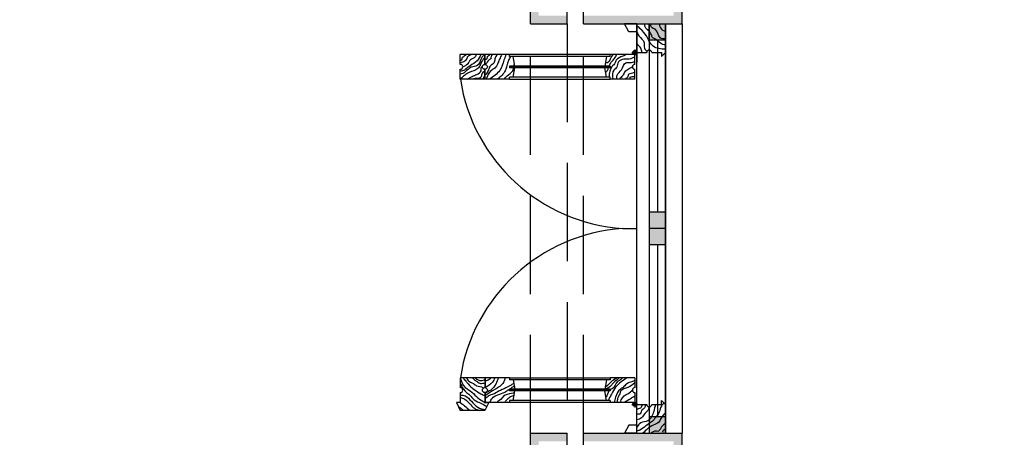
# Model space of a CAD drawing. Units: metres. Extents: x 2009 to 4191, y 1154 to 5953.
# Drawn here: x 2026 to 2029, y 1174 to 1175 of the extents above; entities that cross this region are included whole.
import ezdxf

# ---------------------------------------------------------------- set-up
doc = ezdxf.new("R2010")
doc.units = ezdxf.units.M
doc.linetypes.add('ACAD_ISO02W100', pattern=[15, 12, -3])
for name, color, linetype in [('Invisibilidades', 12, 'ACAD_ISO02W100'), ('Janelas 1', 201, 'Continuous'), ('Janelas 100', 12, 'ACAD_ISO02W100'), ('Paredes', 50, 'Continuous'), ('reboco', 30, 'Continuous')]:
    doc.layers.add(name, color=color, linetype=linetype)
pattern_1 = [(0, (0, 0), (0, 6.985), [5.08, -1.905]), (90, (0, 0), (-6.985, 4e-16), [5.08, -1.905])]

msp = doc.modelspace()

# ---------------------------------------------------------------- hatches: boundary and pattern name
at = {"layer": 'Janelas 100'}
h = msp.add_hatch(dxfattribs=at)
h.set_pattern_fill('ANGLE', color=256)
h.set_pattern_definition(pattern_1)
h.paths.add_polyline_path([(2027.9193, 1174.8749), (2027.8993, 1174.8749), (2027.8993, 1174.8349), (2027.9193, 1174.8349)])
h.paths.add_polyline_path([(2027.8993, 1174.8349), (2027.8793, 1174.8349), (2027.8793, 1174.7949), (2027.8993, 1174.7949)])
h.paths.add_polyline_path([(2027.9193, 1174.8349), (2027.8993, 1174.8349), (2027.8993, 1174.7949), (2027.9193, 1174.7949)])
h.paths.add_polyline_path([(2027.9193, 1175.3349), (2027.8793, 1175.3349), (2027.8793, 1175.2949), (2027.9193, 1175.2949)])
h.paths.add_polyline_path([(2024.131, 1176.1087), (2024.0911, 1176.1058), (2024.0925, 1176.0858), (2024.1324, 1176.0887)])
h.paths.add_polyline_path([(2024.1295, 1176.1286), (2024.0896, 1176.1257), (2024.0911, 1176.1058), (2024.131, 1176.1087)])
h.paths.add_polyline_path([(2024.0896, 1176.1257), (2024.082, 1176.1252), (2024.0873, 1176.1055), (2024.0911, 1176.1058)])
h.paths.add_polyline_path([(2024.0911, 1176.1058), (2024.0873, 1176.1055), (2024.0925, 1176.0858)])
h.paths.add_polyline_path([(2024.6877, 1176.1692), (2024.6478, 1176.1663), (2024.6507, 1176.1264), (2024.6906, 1176.1293)])
h.paths.add_polyline_path([(2024.6877, 1176.1692), (2024.6906, 1176.1293), (2024.6936, 1176.1295)])
h = msp.add_hatch(dxfattribs=at)
h.set_pattern_fill('ANGLE', color=256)
h.set_pattern_definition(pattern_1)
h.paths.add_polyline_path([(2035.7144, 1175.8751), (2035.6828, 1175.8926), (2035.6784, 1175.8926), (2035.6595, 1175.8598), (2035.6945, 1175.8404)])
h.paths.add_polyline_path([(2035.6876, 1175.2738), (2035.6476, 1175.2738), (2035.6476, 1175.2338), (2035.6876, 1175.2338)])
h.paths.add_polyline_path([(2036.0484, 1175.2738), (2036.0084, 1175.2738), (2036.0084, 1175.2338), (2036.0484, 1175.2338)])
h.paths.add_polyline_path([(2036.0484, 1174.5122), (2036.0084, 1174.5122), (2036.0084, 1174.4722), (2036.0484, 1174.4722)])
h.paths.add_polyline_path([(2035.6876, 1174.5122), (2035.6476, 1174.5122), (2035.6476, 1174.4722), (2035.6876, 1174.4722)])
h.paths.add_polyline_path([(2035.7579, 1173.819), (2035.7244, 1173.7971), (2035.745, 1173.7627), (2035.7785, 1173.7847)])
h.paths.add_polyline_path([(2035.5105, 1174.2325), (2035.4762, 1174.2119), (2035.5228, 1174.2119)])
h.paths.add_polyline_path([(2035.5228, 1174.2119), (2035.4762, 1174.2119), (2035.4967, 1174.1776), (2035.5311, 1174.1981)])
h.paths.add_polyline_path([(2034.6493, 1173.7171), (2034.615, 1173.6966), (2034.6355, 1173.6623), (2034.6698, 1173.6828)])
h.paths.add_polyline_path([(2034.8975, 1173.3023), (2034.8623, 1173.2832), (2034.8829, 1173.2488), (2034.9181, 1173.2679)])
h.paths.add_polyline_path([(2027.8993, 1174.8349), (2027.8793, 1174.8349), (2027.8793, 1174.7949), (2027.8993, 1174.7949)])
h.paths.add_polyline_path([(2027.9193, 1174.8349), (2027.8993, 1174.8349), (2027.8993, 1174.7949), (2027.9193, 1174.7949)])
edge = h.paths.add_edge_path()
edge.add_line((2027.9193, 1174.3581), (2027.9193, 1174.3749))
edge.add_line((2027.9193, 1174.3749), (2027.9102, 1174.3749))
edge.add_spline(control_points=[(2027.9102, 1174.3749), (2027.9076, 1174.3705), (2027.9045, 1174.3597), (2027.89, 1174.3558), (2027.8823, 1174.3512), (2027.8793, 1174.349)], knot_values=[0.022949, 0.022949, 0.022949, 0.022949, 0.038068, 0.053372, 0.064528, 0.064528, 0.064528, 0.064528], degree=3, periodic=0)
edge.add_line((2027.8793, 1174.349), (2027.8793, 1174.3349))
edge.add_line((2027.8793, 1174.3349), (2027.8842, 1174.3349))
edge.add_spline(control_points=[(2027.8842, 1174.3349), (2027.8847, 1174.3354), (2027.8937, 1174.3429), (2027.9033, 1174.3352), (2027.9082, 1174.3522), (2027.9155, 1174.3565), (2027.9193, 1174.3581)], knot_values=[0.00584, 0.00584, 0.00584, 0.00584, 0.01041, 0.023195, 0.036631, 0.048826, 0.048826, 0.048826, 0.048826], degree=3, periodic=0)
edge = h.paths.add_edge_path()
edge.add_spline(control_points=[(2027.8793, 1174.349), (2027.8823, 1174.3512), (2027.89, 1174.3558), (2027.9045, 1174.3597), (2027.9076, 1174.3705), (2027.9102, 1174.3749)], knot_values=[0.022949, 0.022949, 0.022949, 0.022949, 0.034105, 0.04941, 0.064528, 0.064528, 0.064528, 0.064528], degree=3, periodic=0)
edge.add_line((2027.9102, 1174.3749), (2027.8962, 1174.3749))
edge.add_spline(control_points=[(2027.8962, 1174.3749), (2027.896, 1174.3746), (2027.8929, 1174.3707), (2027.8879, 1174.3645), (2027.8818, 1174.3602), (2027.8793, 1174.3586)], knot_values=[0.040591, 0.040591, 0.040591, 0.040591, 0.041601, 0.055485, 0.0642, 0.0642, 0.0642, 0.0642], degree=3, periodic=0)
edge.add_line((2027.8793, 1174.3586), (2027.8793, 1174.349))
edge = h.paths.add_edge_path(flags=17)
edge.add_spline(control_points=[(2027.8793, 1174.3586), (2027.8818, 1174.3602), (2027.8879, 1174.3645), (2027.8929, 1174.3707), (2027.896, 1174.3746), (2027.8962, 1174.3749)], knot_values=[0.040591, 0.040591, 0.040591, 0.040591, 0.049307, 0.06319, 0.0642, 0.0642, 0.0642, 0.0642], degree=3, periodic=0)
edge.add_line((2027.8962, 1174.3749), (2027.885, 1174.3749))
edge.add_spline(control_points=[(2027.885, 1174.3749), (2027.8834, 1174.3721), (2027.8816, 1174.3696), (2027.8793, 1174.3677)], knot_values=[0.035208, 0.035208, 0.035208, 0.035208, 0.044389, 0.044389, 0.044389, 0.044389], degree=3, periodic=0)
edge.add_line((2027.8793, 1174.3677), (2027.8793, 1174.3586))
edge = h.paths.add_edge_path(flags=16)
edge.add_spline(control_points=[(2027.8793, 1174.3677), (2027.8816, 1174.3696), (2027.8834, 1174.3721), (2027.885, 1174.3749)], knot_values=[0.035208, 0.035208, 0.035208, 0.035208, 0.044389, 0.044389, 0.044389, 0.044389], degree=3, periodic=0)
edge.add_line((2027.885, 1174.3749), (2027.8793, 1174.3749))
edge.add_line((2027.8793, 1174.3749), (2027.8793, 1174.3677))
edge = h.paths.add_edge_path(flags=17)
edge.add_spline(control_points=[(2027.9193, 1174.3581), (2027.9155, 1174.3565), (2027.9082, 1174.3522), (2027.9033, 1174.3352), (2027.8937, 1174.3429), (2027.8847, 1174.3354), (2027.8842, 1174.3349)], knot_values=[0.00584, 0.00584, 0.00584, 0.00584, 0.018036, 0.031471, 0.044256, 0.048826, 0.048826, 0.048826, 0.048826], degree=3, periodic=0)
edge.add_line((2027.8842, 1174.3349), (2027.9122, 1174.3349))
edge.add_spline(control_points=[(2027.9122, 1174.3349), (2027.9125, 1174.335), (2027.9112, 1174.3403), (2027.9149, 1174.3428), (2027.9181, 1174.344), (2027.9193, 1174.3444)], knot_values=[0.005068, 0.005068, 0.005068, 0.005068, 0.007561, 0.014101, 0.017862, 0.017862, 0.017862, 0.017862], degree=3, periodic=0)
edge.add_line((2027.9193, 1174.3444), (2027.9193, 1174.3581))
h.paths.add_polyline_path([(2027.9193, 1174.3749), (2027.9102, 1174.3749), (2027.8962, 1174.3749), (2027.885, 1174.3749), (2027.8793, 1174.3749), (2027.8793, 1174.3677), (2027.8793, 1174.3586), (2027.8793, 1174.349), (2027.8793, 1174.3349), (2027.8842, 1174.3349), (2027.9122, 1174.3349), (2027.9193, 1174.3349)], flags=17)
h = msp.add_hatch(dxfattribs=at)
h.set_pattern_fill('ANGLE', color=256)
h.set_pattern_definition(pattern_1)
h.paths.add_polyline_path([(2027.9193, 1175.3349), (2027.8793, 1175.3349), (2027.8793, 1175.2949), (2027.9193, 1175.2949)])
h = msp.add_hatch(dxfattribs=at)
h.set_pattern_fill('ANGLE', color=256)
h.set_pattern_definition(pattern_1)
h.paths.add_polyline_path([(2027.9193, 1175.3349), (2027.8793, 1175.3349), (2027.8793, 1175.2949), (2027.9193, 1175.2949)])
h.paths.add_polyline_path([(2027.9193, 1174.3749), (2027.8793, 1174.3749), (2027.8793, 1174.3349), (2027.9193, 1174.3349)])
h = msp.add_hatch(dxfattribs=at)
h.set_pattern_fill('ANGLE', color=256)
h.set_pattern_definition([(270, (2031.6334, 1180.871), (6.985, -1e-15), [5.08, -1.905]), (0, (2031.6334, 1180.871), (2e-15, 6.985), [5.08, -1.905])])
h.paths.add_polyline_path([(2027.9193, 1174.7949), (2027.9193, 1174.8349), (2027.8993, 1174.8349), (2027.8993, 1174.7949)])
h.paths.add_polyline_path([(2027.9193, 1174.8349), (2027.9193, 1174.8749), (2027.8993, 1174.8749), (2027.8993, 1174.8349)])
h.paths.add_polyline_path([(2027.8993, 1174.8349), (2027.8993, 1174.8749), (2027.8793, 1174.8749), (2027.8793, 1174.8349)])
h.paths.add_polyline_path([(2027.8993, 1174.7949), (2027.8993, 1174.8349), (2027.8793, 1174.8349), (2027.8793, 1174.7949)])
h.paths.add_polyline_path([(2027.9193, 1174.3349), (2027.9193, 1174.3749), (2027.8793, 1174.3749), (2027.8793, 1174.3349)])
h.paths.add_polyline_path([(2027.9193, 1175.2949), (2027.9193, 1175.3349), (2027.8793, 1175.3349), (2027.8793, 1175.2949)])
h = msp.add_hatch(dxfattribs=at)
h.set_pattern_fill('ANGLE', color=256)
h.set_pattern_definition(pattern_1)
h.paths.add_polyline_path([(2027.9193, 1174.3749), (2027.8793, 1174.3749), (2027.8793, 1174.3349), (2027.9193, 1174.3349)])
h.paths.add_polyline_path([(2027.9193, 1174.8749), (2027.8993, 1174.8749), (2027.8993, 1174.8349), (2027.9193, 1174.8349)])
h.paths.add_polyline_path([(2027.8993, 1174.8749), (2027.8793, 1174.8749), (2027.8793, 1174.8349), (2027.8993, 1174.8349)])
h.paths.add_polyline_path([(2027.8993, 1174.8349), (2027.8793, 1174.8349), (2027.8793, 1174.7949), (2027.8993, 1174.7949)])
h.paths.add_polyline_path([(2027.9193, 1174.8349), (2027.8993, 1174.8349), (2027.8993, 1174.7949), (2027.9193, 1174.7949)])
h.paths.add_polyline_path([(2027.9193, 1175.3349), (2027.8793, 1175.3349), (2027.8793, 1175.2949), (2027.9193, 1175.2949)])
h = msp.add_hatch(color=256, dxfattribs=at)
h.dxf.hatch_style = 1
h.paths.add_polyline_path([(2027.9193, 1174.3749), (2027.8793, 1174.3749), (2027.8793, 1174.3349), (2027.9193, 1174.3349)])
h.paths.add_polyline_path([(2027.9193, 1175.3349), (2027.8793, 1175.3349), (2027.8793, 1175.2949), (2027.9193, 1175.2949)])
h = msp.add_hatch(dxfattribs=at)
h.set_pattern_fill('ANGLE', color=256)
h.set_pattern_definition(pattern_1)
h.paths.add_polyline_path([(2027.9193, 1174.8749), (2027.8993, 1174.8749), (2027.8993, 1174.8349), (2027.9193, 1174.8349)])
h.paths.add_polyline_path([(2027.8993, 1174.8749), (2027.8793, 1174.8749), (2027.8793, 1174.8349), (2027.8993, 1174.8349)])
h.paths.add_polyline_path([(2027.8993, 1174.8349), (2027.8793, 1174.8349), (2027.8793, 1174.7949), (2027.8993, 1174.7949)])
h.paths.add_polyline_path([(2027.9193, 1174.8349), (2027.8993, 1174.8349), (2027.8993, 1174.7949), (2027.9193, 1174.7949)])
h = msp.add_hatch(dxfattribs=at)
h.set_pattern_fill('ANGLE', color=256)
h.set_pattern_definition(pattern_1)
h.paths.add_polyline_path([(2027.9193, 1174.3749), (2027.8793, 1174.3749), (2027.8793, 1174.3349), (2027.9193, 1174.3349)])
h.paths.add_polyline_path([(2027.8993, 1174.8749), (2027.8793, 1174.8749), (2027.8793, 1174.8349), (2027.8993, 1174.8349)])
h = msp.add_hatch(color=256, dxfattribs=at)
h.dxf.hatch_style = 1
h.paths.add_polyline_path([(2027.9193, 1174.8349), (2027.8793, 1174.8349), (2027.8793, 1174.7949), (2027.9193, 1174.7949)])
h.paths.add_polyline_path([(2027.9193, 1174.8749), (2027.8793, 1174.8749), (2027.8793, 1174.8349), (2027.9193, 1174.8349)])
h = msp.add_hatch(dxfattribs=at)
h.set_pattern_fill('ANGLE', color=256)
h.set_pattern_definition(pattern_1)
h.paths.add_polyline_path([(2027.9193, 1174.3749), (2027.8793, 1174.3749), (2027.8793, 1174.3349), (2027.9193, 1174.3349)])
at = {"layer": 'reboco'}
h = msp.add_hatch(dxfattribs=at)
h.set_pattern_fill('AR-SAND', color=256, scale=0.0005)
h.paths.add_polyline_path([(2027.7193, 1175.3549), (2027.9393, 1175.3549), (2027.9393, 1176.4258), (2024.7047, 1176.1905), (2024.7374, 1175.9723), (2024.7174, 1175.9708), (2024.6818, 1176.2089), (2027.9593, 1176.4473), (2027.9593, 1175.3349), (2027.7193, 1175.3349)])
h = msp.add_hatch(dxfattribs=at)
h.set_pattern_fill('AR-SAND', color=256, scale=0.0005)
h.paths.add_polyline_path([(2027.5893, 1176.0494), (2027.5893, 1175.3349), (2027.6793, 1175.3349), (2027.6793, 1175.3549), (2027.6093, 1175.3549), (2027.6093, 1176.0709), (2024.7537, 1175.8632), (2024.7433, 1175.9326), (2024.7233, 1175.9312), (2024.7367, 1175.8419)])
h = msp.add_hatch(dxfattribs=at)
h.set_pattern_fill('AR-SAND', color=256, scale=0.0005)
h.paths.add_polyline_path([(2025.094, 1173.5909), (2025.1274, 1173.3673), (2027.9393, 1173.1313), (2027.9393, 1174.3149), (2027.7193, 1174.3149), (2027.7193, 1174.3349), (2027.9593, 1174.3349), (2027.9593, 1173.1095), (2025.11, 1173.3487), (2025.0735, 1173.5926)])
edge = h.paths.add_edge_path()
edge.add_line((2027.6793, 1174.3149), (2027.6793, 1174.3349))
edge.add_line((2027.6093, 1174.3149), (2027.6793, 1174.3149))
edge.add_line((2027.5893, 1174.3349), (2027.6793, 1174.3349))
edge.add_line((2027.6093, 1173.4902), (2027.6093, 1174.3149))
edge.add_line((2027.5893, 1173.5119), (2027.5893, 1174.3349))
edge.add_line((2025.0773, 1173.7027), (2027.6093, 1173.4902))
edge.add_line((2025.0537, 1173.7247), (2027.5893, 1173.5119))
edge.add_line((2025.0538, 1173.7247), (2025.0674, 1173.6333))
edge.add_line((2025.0773, 1173.7027), (2025.0879, 1173.6316))
edge.add_line((2025.0879, 1173.6316), (2025.0674, 1173.6333))

# ---------------------------------------------------------------- linework, layer by layer
at = {"layer": 'Invisibilidades', "linetype": 'ACAD_ISO02W100', "ltscale": 0.02}
for p, q in [((2027.5893, 1174.3349), (2027.5893, 1175.3349)), ((2027.6793, 1175.3349), (2027.6793, 1174.3349)), ((2027.7193, 1174.3349), (2027.7193, 1175.3349))]:
    msp.add_line(p, q, dxfattribs=at)
at = {"layer": 'Janelas 1'}
for p, q in [((2027.8493, 1175.3349), (2027.8193, 1175.3349)), ((2027.8293, 1175.3149), (2027.8193, 1175.3349)), ((2027.8493, 1174.4049), (2027.8493, 1175.3349)), ((2027.8493, 1175.3349), (2027.8493, 1175.2409)), ((2027.8493, 1175.3349), (2027.9193, 1175.3349)), ((2027.8493, 1175.3349), (2027.8493, 1175.3149)), ((2027.9193, 1174.3349), (2027.9193, 1175.3349)), ((2027.9193, 1175.3349), (2027.9193, 1175.2649)), ((2027.8493, 1175.3149), (2027.8293, 1175.3149)), ((2027.8443, 1175.2721), (2027.8443, 1175.2571)), ((2027.4185, 1175.2356), (2027.4185, 1175.2596)), ((2027.4785, 1175.2596), (2027.4185, 1175.2596)), ((2027.4785, 1175.2356), (2027.4785, 1175.2596)), ((2027.5385, 1175.2596), (2027.479, 1175.2596)), ((2027.479, 1175.2356), (2027.479, 1175.2596)), ((2027.5385, 1175.2546), (2027.5385, 1175.2596)), ((2027.7843, 1175.2596), (2027.5385, 1175.2596)), ((2027.7843, 1175.2546), (2027.5385, 1175.2546)), ((2027.5514, 1175.2316), (2027.5475, 1175.2546)), ((2027.7753, 1175.2546), (2027.7714, 1175.2316)), ((2027.8443, 1175.2596), (2027.7843, 1175.2596)), ((2027.7843, 1175.2546), (2027.7843, 1175.2596)), ((2027.8368, 1175.2646), (2027.8586, 1175.2646)), ((2027.8443, 1175.2356), (2027.8443, 1175.2596)), ((2027.8493, 1175.2649), (2027.8733, 1175.2649)), ((2027.8853, 1175.2649), (2027.9093, 1175.2649)), ((2027.9093, 1175.2649), (2027.9093, 1175.2549)), ((2027.9193, 1175.2649), (2027.9093, 1175.2549)), ((2027.4185, 1175.1996), (2027.4185, 1175.2236)), ((2027.4785, 1175.1996), (2027.4785, 1175.2236)), ((2027.479, 1175.1996), (2027.479, 1175.2236)), ((2027.7843, 1175.2316), (2027.5385, 1175.2316)), ((2027.5385, 1175.2316), (2027.5385, 1175.2276)), ((2027.7843, 1175.2308), (2027.5385, 1175.2308)), ((2027.7843, 1175.2308), (2027.5385, 1175.2308)), ((2027.7843, 1175.23), (2027.5385, 1175.23)), ((2027.7843, 1175.2292), (2027.5385, 1175.2292)), ((2027.7843, 1175.2284), (2027.5385, 1175.2284)), ((2027.7843, 1175.2276), (2027.5385, 1175.2276)), ((2027.5475, 1175.2046), (2027.5514, 1175.2276)), ((2027.7753, 1175.2046), (2027.7714, 1175.2276)), ((2027.7843, 1175.2316), (2027.7843, 1175.2276)), ((2027.8443, 1175.1996), (2027.8443, 1175.2236)), ((2027.4785, 1175.1996), (2027.4185, 1175.1996)), ((2027.5385, 1175.1996), (2027.479, 1175.1996)), ((2027.7843, 1175.2046), (2027.5385, 1175.2046)), ((2027.5385, 1175.1996), (2027.5385, 1175.2046)), ((2027.5385, 1175.1996), (2027.7843, 1175.1996)), ((2027.7843, 1175.1996), (2027.7843, 1175.2046)), ((2027.8443, 1175.1996), (2027.7843, 1175.1996)), ((2027.8146, 1174.8349), (2027.8493, 1174.8349)), ((2027.4185, 1174.4702), (2027.4185, 1174.4462)), ((2027.4785, 1174.4702), (2027.4185, 1174.4702)), ((2027.4785, 1174.4702), (2027.4785, 1174.4462)), ((2027.5385, 1174.4702), (2027.479, 1174.4702)), ((2027.479, 1174.4702), (2027.479, 1174.4462)), ((2027.5385, 1174.4702), (2027.5385, 1174.4652)), ((2027.5385, 1174.4702), (2027.7843, 1174.4702)), ((2027.7843, 1174.4652), (2027.5385, 1174.4652)), ((2027.5475, 1174.4652), (2027.5514, 1174.4422)), ((2027.7753, 1174.4652), (2027.7714, 1174.4422)), ((2027.8443, 1174.4702), (2027.7843, 1174.4702)), ((2027.7843, 1174.4702), (2027.7843, 1174.4652)), ((2027.8443, 1174.4702), (2027.8443, 1174.4462)), ((2027.4185, 1174.4342), (2027.4185, 1174.4097)), ((2027.4785, 1174.4342), (2027.4785, 1174.4097)), ((2027.479, 1174.4342), (2027.479, 1174.4102)), ((2027.7843, 1174.4422), (2027.5385, 1174.4422)), ((2027.5385, 1174.4422), (2027.5385, 1174.4382)), ((2027.7843, 1174.4414), (2027.5385, 1174.4414)), ((2027.7843, 1174.4406), (2027.5385, 1174.4406)), ((2027.7843, 1174.4398), (2027.5385, 1174.4398)), ((2027.7843, 1174.439), (2027.5385, 1174.439)), ((2027.7843, 1174.439), (2027.5385, 1174.439)), ((2027.7843, 1174.439), (2027.5385, 1174.439)), ((2027.7843, 1174.4382), (2027.5385, 1174.4382)), ((2027.5475, 1174.4152), (2027.5514, 1174.4382)), ((2027.7753, 1174.4152), (2027.7714, 1174.4382)), ((2027.7843, 1174.4422), (2027.7843, 1174.4382)), ((2027.8443, 1174.4342), (2027.8443, 1174.4102)), ((2027.4088, 1174.4097), (2027.4185, 1174.3902)), ((2027.4185, 1174.4097), (2027.4088, 1174.4097)), ((2027.4883, 1174.4097), (2027.4785, 1174.3902)), ((2027.4785, 1174.4097), (2027.4883, 1174.4097)), ((2027.5385, 1174.4102), (2027.479, 1174.4102)), ((2027.479, 1174.4102), (2027.4885, 1174.4102)), ((2027.7843, 1174.4152), (2027.5385, 1174.4152)), ((2027.5385, 1174.4152), (2027.5385, 1174.4102)), ((2027.7843, 1174.4102), (2027.5385, 1174.4102)), ((2027.7843, 1174.4152), (2027.7843, 1174.4102)), ((2027.8443, 1174.4102), (2027.7843, 1174.4102)), ((2027.8368, 1174.4052), (2027.8586, 1174.4052)), ((2027.8443, 1174.4127), (2027.8443, 1174.3977)), ((2027.8493, 1174.3349), (2027.8493, 1174.4049)), ((2027.8493, 1174.4049), (2027.8733, 1174.4049)), ((2027.8853, 1174.4049), (2027.9093, 1174.4049)), ((2027.9193, 1174.4049), (2027.9093, 1174.4149)), ((2027.9093, 1174.4049), (2027.9093, 1174.4149)), ((2027.9193, 1174.3349), (2027.9193, 1174.4049)), ((2027.4785, 1174.3902), (2027.4185, 1174.3902)), ((2027.8293, 1174.3549), (2027.8193, 1174.3349)), ((2027.8493, 1174.3549), (2027.8293, 1174.3549)), ((2027.8493, 1174.3349), (2027.8493, 1174.3549)), ((2027.8493, 1174.3349), (2027.8193, 1174.3349)), ((2027.8493, 1174.3349), (2027.9193, 1174.3349))]:
    msp.add_line(p, q, dxfattribs=at)
for centre, radius in [((2027.8443, 1175.2646), 0.005), ((2027.8443, 1175.2646), 0.003), ((2027.4785, 1175.2296), 0.006), ((2027.4785, 1174.4402), 0.006), ((2027.8443, 1174.4052), 0.005), ((2027.8443, 1174.4052), 0.003)]:
    msp.add_circle(centre, radius, dxfattribs=at)
for centre, radius, start, end in [((2027.8793, 1175.2649), 0.006, 0, 180), ((2027.4185, 1175.2296), 0.006, 270, 90), ((2027.8443, 1175.2296), 0.006, 90, 270), ((2027.8443, 1175.2646), 0.4307, 188.6795, 266.0443), ((2027.8443, 1174.4052), 0.4307, 93.9557, 171.3205), ((2027.4185, 1174.4402), 0.006, 270, 90), ((2027.8443, 1174.4402), 0.006, 90, 270), ((2027.8793, 1174.4049), 0.006, 180, 0)]:
    msp.add_arc(centre, radius, start, end, dxfattribs=at)
for points, knots in [([(2027.9193, 1175.2726), (2027.9081, 1175.273), (2027.8866, 1175.2747), (2027.8732, 1175.3061), (2027.8642, 1175.3171), (2027.8509, 1175.3288), (2027.8493, 1175.331)], [0.00279371, 0.00279371, 0.00279371, 0.00279371, 0.03395871, 0.06398441, 0.08844028, 0.09589039, 0.09589039, 0.09589039, 0.09589039]), ([(2027.9193, 1175.2831), (2027.9147, 1175.2839), (2027.9052, 1175.2861), (2027.8981, 1175.2972), (2027.8856, 1175.2996), (2027.8846, 1175.3163), (2027.8678, 1175.3226), (2027.8687, 1175.3328), (2027.8689, 1175.3349)], [0.00307302, 0.00307302, 0.00307302, 0.00307302, 0.0167123, 0.03162001, 0.03961314, 0.05069942, 0.07399477, 0.08004141, 0.08004141, 0.08004141, 0.08004141]), ([(2027.9193, 1175.2981), (2027.9139, 1175.2976), (2027.9011, 1175.2985), (2027.9003, 1175.3215), (2027.8835, 1175.3247), (2027.8828, 1175.3314), (2027.8829, 1175.3349)], [0.00707725, 0.00707725, 0.00707725, 0.00707725, 0.02169153, 0.04549658, 0.05552882, 0.0648377, 0.0648377, 0.0648377, 0.0648377]), ([(2027.9035, 1175.3349), (2027.9042, 1175.3311), (2027.9063, 1175.3224), (2027.9141, 1175.318), (2027.9193, 1175.3159)], [0.00365208, 0.00365208, 0.00365208, 0.00365208, 0.01448001, 0.03026564, 0.03026564, 0.03026564, 0.03026564]), ([(2027.8491, 1175.3149), (2027.8503, 1175.3115), (2027.8549, 1175.3019), (2027.8699, 1175.2925), (2027.8657, 1175.2753), (2027.8713, 1175.2701), (2027.8742, 1175.2681)], [0.00814114, 0.00814114, 0.00814114, 0.00814114, 0.01873805, 0.04020376, 0.05339347, 0.06335026, 0.06335026, 0.06335026, 0.06335026]), ([(2027.8613, 1175.2649), (2027.8612, 1175.2688), (2027.8602, 1175.2757), (2027.8527, 1175.2815), (2027.8503, 1175.2861), (2027.8493, 1175.2879)], [0.00454381, 0.00454381, 0.00454381, 0.00454381, 0.01572651, 0.0252781, 0.03127348, 0.03127348, 0.03127348, 0.03127348]), ([(2027.4316, 1175.2596), (2027.4306, 1175.2581), (2027.4279, 1175.2547), (2027.4215, 1175.2527), (2027.4227, 1175.2469), (2027.4205, 1175.2454), (2027.4185, 1175.2447)], [0.00289264, 0.00289264, 0.00289264, 0.00289264, 0.00837588, 0.01580241, 0.01830851, 0.02390874, 0.02390874, 0.02390874, 0.02390874]), ([(2027.4485, 1175.2596), (2027.4429, 1175.2584), (2027.4349, 1175.2568), (2027.4333, 1175.2454), (2027.4263, 1175.2404), (2027.4203, 1175.2402), (2027.4185, 1175.2394)], [0, 0, 0, 0, 0.01498723, 0.02112274, 0.03176602, 0.03781693, 0.03781693, 0.03781693, 0.03781693]), ([(2027.4688, 1175.2596), (2027.4663, 1175.254), (2027.4604, 1175.2423), (2027.4445, 1175.2342), (2027.4333, 1175.2257), (2027.4256, 1175.2189), (2027.4203, 1175.2195), (2027.4185, 1175.2198)], [0.00444808, 0.00444808, 0.00444808, 0.00444808, 0.02230509, 0.0432696, 0.05526325, 0.06597851, 0.0712033, 0.0712033, 0.0712033, 0.0712033]), ([(2027.4756, 1175.2596), (2027.4732, 1175.2559), (2027.4678, 1175.2472), (2027.4624, 1175.2304), (2027.4424, 1175.2306), (2027.4326, 1175.2176), (2027.4227, 1175.2121), (2027.4185, 1175.2116)], [0.00438211, 0.00438211, 0.00438211, 0.00438211, 0.01781771, 0.03527936, 0.05056601, 0.06919482, 0.08220076, 0.08220076, 0.08220076, 0.08220076]), ([(2027.4785, 1175.2523), (2027.4771, 1175.2511), (2027.4717, 1175.2462), (2027.4687, 1175.2355), (2027.4594, 1175.2211), (2027.4375, 1175.2177), (2027.4252, 1175.206), (2027.4185, 1175.1996)], [0.00272455, 0.00272455, 0.00272455, 0.00272455, 0.00824745, 0.02466838, 0.03486616, 0.0579408, 0.08517811, 0.08517811, 0.08517811, 0.08517811]), ([(2027.4571, 1175.2596), (2027.4561, 1175.2563), (2027.4539, 1175.251), (2027.4429, 1175.2489), (2027.4387, 1175.24), (2027.4335, 1175.2337), (2027.4288, 1175.2315), (2027.426, 1175.2303), (2027.4245, 1175.2297)], [0.00283377, 0.00283377, 0.00283377, 0.00283377, 0.01233119, 0.01960546, 0.03322732, 0.03932153, 0.04390796, 0.0485524, 0.0485524, 0.0485524, 0.0485524]), ([(2027.4894, 1175.2596), (2027.4886, 1175.2576), (2027.4871, 1175.2551), (2027.4825, 1175.2547), (2027.4848, 1175.2486), (2027.4793, 1175.2474), (2027.479, 1175.2475)], [0.00094848, 0.00094848, 0.00094848, 0.00094848, 0.00646859, 0.01028265, 0.01709517, 0.01873921, 0.01873921, 0.01873921, 0.01873921]), ([(2027.4958, 1175.2596), (2027.4947, 1175.2581), (2027.4929, 1175.2549), (2027.4939, 1175.2482), (2027.4867, 1175.247), (2027.4845, 1175.2403), (2027.481, 1175.2373), (2027.479, 1175.2356)], [0.00276178, 0.00276178, 0.00276178, 0.00276178, 0.00831696, 0.01374592, 0.0195067, 0.0256436, 0.03327949, 0.03327949, 0.03327949, 0.03327949]), ([(2027.5092, 1175.2596), (2027.5062, 1175.2565), (2027.5015, 1175.2504), (2027.5027, 1175.2373), (2027.4895, 1175.2333), (2027.489, 1175.2232), (2027.4814, 1175.2091), (2027.479, 1175.211)], [0.00541162, 0.00541162, 0.00541162, 0.00541162, 0.01789203, 0.02854296, 0.03919989, 0.0501586, 0.06318871, 0.06318871, 0.06318871, 0.06318871]), ([(2027.5197, 1175.2596), (2027.5177, 1175.2559), (2027.5121, 1175.2448), (2027.5077, 1175.2281), (2027.4916, 1175.2206), (2027.4857, 1175.21), (2027.4826, 1175.2022), (2027.4816, 1175.1996)], [0.00502216, 0.00502216, 0.00502216, 0.00502216, 0.01768091, 0.04233535, 0.05221836, 0.06856336, 0.07711041, 0.07711041, 0.07711041, 0.07711041]), ([(2027.5296, 1175.2596), (2027.5279, 1175.255), (2027.5234, 1175.2419), (2027.5163, 1175.2176), (2027.4994, 1175.2058), (2027.4905, 1175.1996)], [0.00680354, 0.00680354, 0.00680354, 0.00680354, 0.02153806, 0.04827293, 0.08034959, 0.08034959, 0.08034959, 0.08034959]), ([(2027.5407, 1175.2546), (2027.5389, 1175.2515), (2027.5333, 1175.2407), (2027.5307, 1175.2179), (2027.5172, 1175.2055), (2027.5095, 1175.1996)], [0.01856999, 0.01856999, 0.01856999, 0.01856999, 0.02928079, 0.05530423, 0.08352681, 0.08352681, 0.08352681, 0.08352681]), ([(2027.7909, 1175.2596), (2027.7847, 1175.2546), (2027.7838, 1175.2388), (2027.7745, 1175.2391), (2027.7728, 1175.2393)], [0.0085541, 0.0085541, 0.0085541, 0.0085541, 0.03264487, 0.03786129, 0.03786129, 0.03786129, 0.03786129]), ([(2027.8226, 1175.2596), (2027.8203, 1175.2582), (2027.8117, 1175.2538), (2027.7989, 1175.2501), (2027.7965, 1175.2378), (2027.7833, 1175.2272), (2027.7816, 1175.2144), (2027.7814, 1175.2046)], [0.00940086, 0.00940086, 0.00940086, 0.00940086, 0.01749568, 0.03799989, 0.04655589, 0.05654728, 0.0847453, 0.0847453, 0.0847453, 0.0847453]), ([(2027.7815, 1175.2316), (2027.7819, 1175.2328), (2027.7841, 1175.2384), (2027.7905, 1175.2454), (2027.7969, 1175.2531), (2027.7995, 1175.2578), (2027.8004, 1175.2596)], [0.0228492, 0.0228492, 0.0228492, 0.0228492, 0.02678409, 0.04062149, 0.05078718, 0.05675916, 0.05675916, 0.05675916, 0.05675916]), ([(2027.8443, 1175.254), (2027.8398, 1175.2517), (2027.8311, 1175.2475), (2027.8177, 1175.2494), (2027.8012, 1175.2435), (2027.8028, 1175.2283), (2027.7885, 1175.2206), (2027.7887, 1175.2085), (2027.7902, 1175.1996)], [0.00198691, 0.00198691, 0.00198691, 0.00198691, 0.01677197, 0.03024082, 0.04352628, 0.0583206, 0.06969251, 0.09241348, 0.09241348, 0.09241348, 0.09241348]), ([(2027.8, 1175.1996), (2027.7999, 1175.203), (2027.8003, 1175.2119), (2027.8141, 1175.2214), (2027.8177, 1175.2425), (2027.8338, 1175.2389), (2027.8408, 1175.2414), (2027.8443, 1175.2431)], [0.00271328, 0.00271328, 0.00271328, 0.00271328, 0.01234516, 0.02919909, 0.04993355, 0.0602692, 0.072001, 0.072001, 0.072001, 0.072001]), ([(2027.4352, 1175.1996), (2027.4391, 1175.202), (2027.4469, 1175.2064), (2027.4587, 1175.2109), (2027.4704, 1175.2172), (2027.4686, 1175.2279), (2027.4716, 1175.2316), (2027.4739, 1175.2334)], [0.00719218, 0.00719218, 0.00719218, 0.00719218, 0.02081256, 0.03384548, 0.04702211, 0.0540497, 0.06250532, 0.06250532, 0.06250532, 0.06250532]), ([(2027.4785, 1175.219), (2027.4745, 1175.217), (2027.4699, 1175.2135), (2027.4705, 1175.1986), (2027.4555, 1175.2027), (2027.4485, 1175.1996)], [0.0059204, 0.0059204, 0.0059204, 0.0059204, 0.01823524, 0.02319074, 0.04517349, 0.04517349, 0.04517349, 0.04517349]), ([(2027.5253, 1175.1996), (2027.5275, 1175.2023), (2027.5341, 1175.2096), (2027.5448, 1175.2163), (2027.5479, 1175.223), (2027.5488, 1175.2276)], [0.00818115, 0.00818115, 0.00818115, 0.00818115, 0.01884515, 0.03760271, 0.04277704, 0.04277704, 0.04277704, 0.04277704]), ([(2027.7734, 1175.216), (2027.7749, 1175.2175), (2027.7778, 1175.2209), (2027.7793, 1175.2252), (2027.7801, 1175.2276)], [0.0050507, 0.0050507, 0.0050507, 0.0050507, 0.01126071, 0.01867551, 0.01867551, 0.01867551, 0.01867551]), ([(2027.8383, 1175.2296), (2027.8347, 1175.2281), (2027.8289, 1175.2228), (2027.818, 1175.2183), (2027.8161, 1175.207), (2027.8085, 1175.2029), (2027.8077, 1175.1996)], [0.01042662, 0.01042662, 0.01042662, 0.01042662, 0.02255378, 0.03338252, 0.04313253, 0.05425854, 0.05425854, 0.05425854, 0.05425854]), ([(2027.4785, 1175.2082), (2027.4778, 1175.2077), (2027.4759, 1175.2057), (2027.4752, 1175.2014), (2027.4731, 1175.1999), (2027.4724, 1175.1996)], [0.00470036, 0.00470036, 0.00470036, 0.00470036, 0.00741772, 0.01320939, 0.01584216, 0.01584216, 0.01584216, 0.01584216]), ([(2027.8443, 1175.2166), (2027.8427, 1175.2156), (2027.8375, 1175.2129), (2027.8271, 1175.2132), (2027.828, 1175.2034), (2027.8224, 1175.2018), (2027.8214, 1175.1996)], [0.00344932, 0.00344932, 0.00344932, 0.00344932, 0.00946452, 0.02088814, 0.02593706, 0.03376342, 0.03376342, 0.03376342, 0.03376342]), ([(2027.8312, 1175.1996), (2027.8327, 1175.203), (2027.8357, 1175.208), (2027.8423, 1175.2059), (2027.8443, 1175.2064)], [0.0027645, 0.0027645, 0.0027645, 0.0027645, 0.012395, 0.01929321, 0.01929321, 0.01929321, 0.01929321]), ([(2027.4185, 1174.4702), (2027.4215, 1174.4615), (2027.4267, 1174.4463), (2027.4483, 1174.4363), (2027.4611, 1174.4183), (2027.4718, 1174.4148), (2027.4785, 1174.4102)], [0, 0, 0, 0, 0.02614737, 0.04607792, 0.06638796, 0.08941798, 0.08941798, 0.08941798, 0.08941798]), ([(2027.4185, 1174.4582), (2027.4206, 1174.4526), (2027.4255, 1174.4393), (2027.4426, 1174.4289), (2027.4519, 1174.4128), (2027.4729, 1174.408), (2027.4834, 1174.3999)], [0, 0, 0, 0, 0.01756263, 0.04176304, 0.05452952, 0.09443694, 0.09443694, 0.09443694, 0.09443694]), ([(2027.4257, 1174.4702), (2027.4264, 1174.4677), (2027.4317, 1174.4634), (2027.443, 1174.4468), (2027.4618, 1174.4351), (2027.4746, 1174.4278), (2027.4785, 1174.428)], [0.00541972, 0.00541972, 0.00541972, 0.00541972, 0.01775273, 0.02597195, 0.06600225, 0.07774455, 0.07774455, 0.07774455, 0.07774455]), ([(2027.4335, 1174.4702), (2027.4343, 1174.468), (2027.4372, 1174.4607), (2027.4501, 1174.4583), (2027.4593, 1174.4478), (2027.4704, 1174.45), (2027.4748, 1174.4456), (2027.4762, 1174.4457)], [0.00189075, 0.00189075, 0.00189075, 0.00189075, 0.00863397, 0.02494531, 0.03558366, 0.05464947, 0.05699872, 0.05699872, 0.05699872, 0.05699872]), ([(2027.4543, 1174.4702), (2027.4569, 1174.4682), (2027.4634, 1174.4631), (2027.4706, 1174.4629), (2027.4784, 1174.4655), (2027.4785, 1174.4649)], [0, 0, 0, 0, 0.00919867, 0.02378227, 0.02581344, 0.02581344, 0.02581344, 0.02581344]), ([(2027.4935, 1174.4702), (2027.493, 1174.469), (2027.4889, 1174.4643), (2027.475, 1174.4608), (2027.4791, 1174.4619), (2027.4792, 1174.4619)], [0.0065687, 0.0065687, 0.0065687, 0.0065687, 0.01032951, 0.0229256, 0.0230324, 0.0230324, 0.0230324, 0.0230324]), ([(2027.5024, 1174.4702), (2027.5009, 1174.4664), (2027.4962, 1174.4558), (2027.4858, 1174.45), (2027.479, 1174.4462)], [0.00185282, 0.00185282, 0.00185282, 0.00185282, 0.01377272, 0.03616545, 0.03616545, 0.03616545, 0.03616545]), ([(2027.5116, 1174.4702), (2027.5105, 1174.4678), (2027.507, 1174.4601), (2027.5021, 1174.4476), (2027.4903, 1174.4383), (2027.4826, 1174.4342), (2027.479, 1174.4324)], [0.00694351, 0.00694351, 0.00694351, 0.00694351, 0.01489, 0.03219678, 0.0463586, 0.05848514, 0.05848514, 0.05848514, 0.05848514]), ([(2027.5273, 1174.4702), (2027.5266, 1174.4661), (2027.5234, 1174.4533), (2027.5031, 1174.442), (2027.4878, 1174.4327), (2027.4802, 1174.4273), (2027.479, 1174.4265)], [0.00513734, 0.00513734, 0.00513734, 0.00513734, 0.01711301, 0.0446482, 0.06827482, 0.07243854, 0.07243854, 0.07243854, 0.07243854]), ([(2027.5491, 1174.4561), (2027.5468, 1174.455), (2027.5401, 1174.4518), (2027.5284, 1174.4438), (2027.5128, 1174.4393), (2027.4991, 1174.4284), (2027.4884, 1174.4287), (2027.4798, 1174.4187), (2027.479, 1174.4203)], [0.00532055, 0.00532055, 0.00532055, 0.00532055, 0.01297748, 0.02755551, 0.0472639, 0.06209616, 0.07597812, 0.08415281, 0.08415281, 0.08415281, 0.08415281]), ([(2027.8063, 1174.4702), (2027.8027, 1174.4672), (2027.7968, 1174.4622), (2027.7894, 1174.4549), (2027.7844, 1174.4484), (2027.779, 1174.4462), (2027.776, 1174.4433), (2027.7735, 1174.4431), (2027.7716, 1174.4434)], [0.00523613, 0.00523613, 0.00523613, 0.00523613, 0.01915865, 0.02851157, 0.03666278, 0.04272333, 0.04554226, 0.05047033, 0.05047033, 0.05047033, 0.05047033]), ([(2027.8014, 1174.4702), (2027.7977, 1174.4675), (2027.7866, 1174.4634), (2027.7807, 1174.4523), (2027.7723, 1174.4472)], [0.03141433, 0.03141433, 0.03141433, 0.03141433, 0.0446482, 0.0624272, 0.0624272, 0.0624272, 0.0624272]), ([(2027.825, 1174.4702), (2027.8201, 1174.4671), (2027.8103, 1174.46), (2027.7964, 1174.448), (2027.7888, 1174.433), (2027.7848, 1174.426), (2027.7797, 1174.4163), (2027.7789, 1174.4152)], [0.00665473, 0.00665473, 0.00665473, 0.00665473, 0.02410085, 0.04305305, 0.06140727, 0.07270785, 0.07807003, 0.07807003, 0.07807003, 0.07807003]), ([(2027.8138, 1174.4702), (2027.811, 1174.4666), (2027.8065, 1174.4626), (2027.7982, 1174.4606), (2027.7952, 1174.4438), (2027.7858, 1174.4424), (2027.7843, 1174.4417)], [0.00670767, 0.00670767, 0.00670767, 0.00670767, 0.01947756, 0.02484502, 0.04593594, 0.05072406, 0.05072406, 0.05072406, 0.05072406]), ([(2027.8443, 1174.4639), (2027.8423, 1174.4629), (2027.8355, 1174.4597), (2027.8239, 1174.457), (2027.8154, 1174.4456), (2027.801, 1174.4383), (2027.7974, 1174.4226), (2027.7943, 1174.4123), (2027.7936, 1174.4102)], [0.00435225, 0.00435225, 0.00435225, 0.00435225, 0.0110821, 0.02693541, 0.03849285, 0.05222392, 0.07695557, 0.08381835, 0.08381835, 0.08381835, 0.08381835]), ([(2027.8443, 1174.4582), (2027.8392, 1174.4538), (2027.8292, 1174.4453), (2027.8105, 1174.4427), (2027.8075, 1174.4293), (2027.8012, 1174.4208), (2027.8012, 1174.4136), (2027.8018, 1174.4102)], [0, 0, 0, 0, 0.02047348, 0.0396426, 0.04704921, 0.05944305, 0.06980628, 0.06980628, 0.06980628, 0.06980628]), ([(2027.4185, 1174.4284), (2027.4226, 1174.428), (2027.4401, 1174.4251), (2027.4529, 1174.3979), (2027.4731, 1174.3937), (2027.4799, 1174.3929)], [0.00487028, 0.00487028, 0.00487028, 0.00487028, 0.01666012, 0.05812208, 0.07803203, 0.07803203, 0.07803203, 0.07803203]), ([(2027.491, 1174.4102), (2027.4924, 1174.4137), (2027.4984, 1174.4282), (2027.5213, 1174.4299), (2027.537, 1174.4421), (2027.5447, 1174.4471), (2027.5496, 1174.4496), (2027.5501, 1174.4499)], [0.00094703, 0.00094703, 0.00094703, 0.00094703, 0.01198314, 0.04665357, 0.05745142, 0.07197806, 0.07392607, 0.07392607, 0.07392607, 0.07392607]), ([(2027.5507, 1174.4336), (2027.5484, 1174.4331), (2027.5394, 1174.4312), (2027.5236, 1174.4288), (2027.5183, 1174.4158), (2027.5084, 1174.4129), (2027.5088, 1174.4102)], [0.00271686, 0.00271686, 0.00271686, 0.00271686, 0.00988757, 0.0304671, 0.04331082, 0.05200317, 0.05200317, 0.05200317, 0.05200317]), ([(2027.5495, 1174.4267), (2027.5463, 1174.4258), (2027.5394, 1174.4238), (2027.5345, 1174.4189), (2027.5279, 1174.4116), (2027.526, 1174.4102)], [0, 0, 0, 0, 0.00938841, 0.0205175, 0.02678595, 0.02678595, 0.02678595, 0.02678595]), ([(2027.8443, 1174.4256), (2027.8407, 1174.423), (2027.8318, 1174.4179), (2027.8236, 1174.413), (2027.8192, 1174.4102)], [0.03162888, 0.03162888, 0.03162888, 0.03162888, 0.0446482, 0.06051214, 0.06051214, 0.06051214, 0.06051214]), ([(2027.8698, 1174.4049), (2027.8697, 1174.4017), (2027.8689, 1174.3955), (2027.859, 1174.3917), (2027.8585, 1174.3783), (2027.8505, 1174.3826), (2027.849, 1174.3808), (2027.8489, 1174.3806)], [0.00208526, 0.00208526, 0.00208526, 0.00208526, 0.01075596, 0.02017289, 0.03073686, 0.03682894, 0.03754851, 0.03754851, 0.03754851, 0.03754851]), ([(2027.9153, 1174.4089), (2027.9124, 1174.4056), (2027.9061, 1174.398), (2027.9037, 1174.3842), (2027.895, 1174.3733), (2027.8858, 1174.3619), (2027.8708, 1174.354), (2027.8602, 1174.3427), (2027.8519, 1174.341), (2027.8493, 1174.3407)], [0.00124529, 0.00124529, 0.00124529, 0.00124529, 0.01417799, 0.03063268, 0.04160107, 0.05548477, 0.07421691, 0.09182516, 0.09957668, 0.09957668, 0.09957668, 0.09957668]), ([(2027.8945, 1174.4049), (2027.8933, 1174.3994), (2027.89, 1174.3853), (2027.881, 1174.3627), (2027.8582, 1174.363), (2027.8518, 1174.3541), (2027.8493, 1174.3498)], [0.00468103, 0.00468103, 0.00468103, 0.00468103, 0.02190154, 0.04859598, 0.06688337, 0.08094362, 0.08094362, 0.08094362, 0.08094362]), ([(2027.8789, 1174.3989), (2027.8782, 1174.3953), (2027.8762, 1174.389), (2027.8667, 1174.3827), (2027.862, 1174.371), (2027.8537, 1174.3684), (2027.8493, 1174.3674)], [0.00434476, 0.00434476, 0.00434476, 0.00434476, 0.0147842, 0.02419842, 0.03700528, 0.04960805, 0.04960805, 0.04960805, 0.04960805]), ([(2027.9193, 1174.3836), (2027.9162, 1174.3817), (2027.9089, 1174.3761), (2027.9052, 1174.3599), (2027.8827, 1174.3539), (2027.8714, 1174.3427), (2027.864, 1174.3349)], [0.01001699, 0.01001699, 0.01001699, 0.01001699, 0.02078203, 0.03806765, 0.05337212, 0.0853071, 0.0853071, 0.0853071, 0.0853071]), ([(2027.9193, 1174.3581), (2027.9155, 1174.3565), (2027.9082, 1174.3522), (2027.9033, 1174.3352), (2027.8937, 1174.3429), (2027.8847, 1174.3354), (2027.8842, 1174.3349)], [0.00584014, 0.00584014, 0.00584014, 0.00584014, 0.01803558, 0.03147087, 0.04425605, 0.04882615, 0.04882615, 0.04882615, 0.04882615]), ([(2027.9193, 1174.3444), (2027.9181, 1174.344), (2027.9149, 1174.3428), (2027.9112, 1174.3403), (2027.9125, 1174.335), (2027.9122, 1174.3349)], [0.00506823, 0.00506823, 0.00506823, 0.00506823, 0.00882965, 0.01536892, 0.01786193, 0.01786193, 0.01786193, 0.01786193])]:
    msp.add_open_spline(points, degree=3, knots=knots, dxfattribs=at)
for points in [[(2027.5496, 1175.2316), (2027.5498, 1175.2332), (2027.5502, 1175.2351), (2027.5505, 1175.2373)], [(2027.7807, 1174.4382), (2027.7779, 1174.4336), (2027.7771, 1174.4266), (2027.7739, 1174.4235)]]:
    msp.add_open_spline(points, degree=3, dxfattribs=at)
for points in [[(2027.4485, 1174.4702), (2027.4538, 1174.4647), (2027.4593, 1174.4609), (2027.468, 1174.4567), (2027.4785, 1174.458)], [(2027.8094, 1174.4102), (2027.8139, 1174.4217), (2027.8335, 1174.4357), (2027.8383, 1174.4402)], [(2027.4185, 1174.4219), (2027.4291, 1174.4181), (2027.4527, 1174.3957), (2027.4662, 1174.3902)], [(2027.4185, 1174.4097), (2027.429, 1174.4021), (2027.4413, 1174.3902)], [(2027.8613, 1174.4049), (2027.8579, 1174.3965), (2027.8493, 1174.3922), (2027.8491, 1174.3917)], [(2027.4137, 1174.3999), (2027.4229, 1174.3934), (2027.4256, 1174.3902)]]:
    msp.add_spline(points, degree=3, dxfattribs=at)
at = {"layer": 'Janelas 100'}
for p, q in [((2027.8793, 1175.3349), (2027.8793, 1174.3349)), ((2027.8793, 1175.3349), (2027.9193, 1175.3349)), ((2027.8793, 1175.2949), (2027.8793, 1175.3349)), ((2027.9193, 1175.3349), (2027.9193, 1174.3349)), ((2027.9193, 1175.3349), (2027.9193, 1175.2949)), ((2027.9593, 1175.3349), (2027.9593, 1174.3349)), ((2027.9193, 1175.2949), (2027.8793, 1175.2949)), ((2027.8993, 1175.2949), (2027.8993, 1174.8749)), ((2027.9193, 1174.8749), (2027.8793, 1174.8749)), ((2027.9193, 1174.8349), (2027.8793, 1174.8349)), ((2027.9193, 1174.7949), (2027.8793, 1174.7949)), ((2027.8993, 1174.7949), (2027.8993, 1174.3749)), ((2027.8793, 1174.3749), (2027.8793, 1174.3349)), ((2027.9193, 1174.3749), (2027.8793, 1174.3749)), ((2027.9193, 1174.3349), (2027.9193, 1174.3749)), ((2027.8793, 1174.3349), (2027.9193, 1174.3349))]:
    msp.add_line(p, q, dxfattribs=at)
at = {"layer": 'Paredes'}
for p, q in [((2027.9593, 1175.3349), (2027.9593, 1176.4473)), ((2027.7193, 1175.3349), (2027.7193, 1176.1892)), ((2027.6793, 1175.3349), (2027.6793, 1176.1462)), ((2027.5893, 1175.3349), (2027.5893, 1176.0494)), ((2027.5893, 1175.3349), (2027.6793, 1175.3349)), ((2027.7193, 1175.3349), (2027.9593, 1175.3349)), ((2027.5893, 1173.5119), (2027.5893, 1174.3349)), ((2027.5893, 1174.3349), (2027.6793, 1174.3349)), ((2027.6793, 1173.414), (2027.6793, 1174.3349)), ((2027.7193, 1173.3705), (2027.7193, 1174.3349)), ((2027.7193, 1174.3349), (2027.9593, 1174.3349)), ((2027.9593, 1173.1095), (2027.9593, 1174.3349))]:
    msp.add_line(p, q, dxfattribs=at)
at = {"layer": 'reboco', "color": 50}
for p, q in [((2027.7193, 1175.3349), (2027.7193, 1175.3549)), ((2027.6793, 1174.3149), (2027.6793, 1174.3349)), ((2027.7193, 1174.3149), (2027.7193, 1174.3349))]:
    msp.add_line(p, q, dxfattribs=at)

doc.saveas('drawing.dxf')
